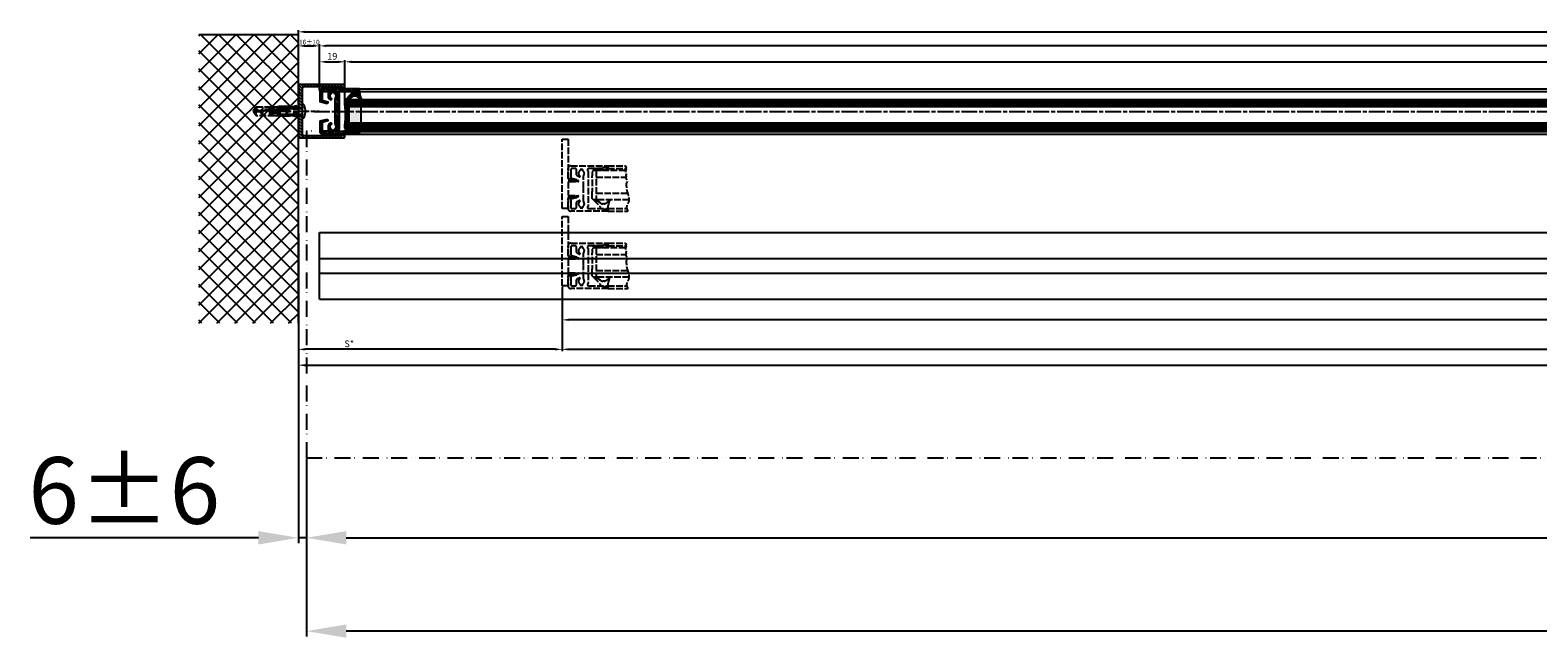
# Model space of a CAD drawing. Units: millimetres. Extents: x 315 to 8207, y -224 to 4637.
# Drawn here: x 317 to 1449, y -224 to 232 of the extents above; entities that cross this region are included whole.
import ezdxf

# ---------------------------------------------------------------- set-up
doc = ezdxf.new("R2010")
doc.units = ezdxf.units.MM
for name, pattern in [('ACAD_ISO12W100', [21, 12, -3, 0, -3, 0, -3]), ('CENTERLINE', [30, 12, -1.5, 3, -1.5, 12]), ('GEN3', [6.25, 5, -1.25])]:
    doc.linetypes.add(name, pattern=pattern)
for name, color, linetype in [('centerline-Mittellinie', 4, 'CENTERLINE'), ('dimension-Bemassung', 2, 'Continuous'), ('hatching-Schraffur', 5, 'Continuous'), ('helpline-Hilslinie', 1, 'Continuous'), ('hiddenline-hinterliegendelinie', 6, 'GEN3'), ('outline-Körperkante', 7, 'Continuous'), ('TID', 5, 'Continuous'), ('Umriss', 7, 'ACAD_ISO12W100')]:
    doc.layers.add(name, color=color, linetype=linetype)
doc.styles.add('Standard 0.8', font='txt.shx', dxfattribs={"width": 0.8})
doc.dimstyles.new('ISO-5.0', dxfattribs={"dimtxt": 5, "dimasz": 5, "dimexe": 1.25, "dimexo": 0.625, "dimgap": 1, "dimtad": 1, "dimdec": 3, "dimtxsty": 'Standard', "dimcen": 5, "dimclrd": 256, "dimclre": 256, "dimadec": 0, "dimazin": 0, "dimtfac": 1, "dimtdec": 3, "dimtmove": 0, "dimatfit": 3, "dimfxl": 1, "dimlwd": -1, "dimlwe": -1, "dimarcsym": 0})
doc.dimstyles.new('ISO-50', dxfattribs={"dimtxt": 50, "dimasz": 30, "dimexe": 4, "dimexo": 0.625, "dimgap": 4, "dimtad": 1, "dimdec": 3, "dimtxsty": 'Standard', "dimcen": 2.5, "dimclrd": 256, "dimclre": 256, "dimadec": 0, "dimazin": 0, "dimtfac": 1, "dimtdec": 3, "dimtmove": 0, "dimatfit": 3, "dimldrblk": 'OPEN', "dimfxl": 1, "dimlwd": -1, "dimlwe": -1, "dimarcsym": 0})
pattern_1 = [(0, (-338.4737, -624.03305), (0.396875, 0.79375), [0, -0.79375])]

# ---------------------------------------------------------------- blocks, each defined once
blk = doc.blocks.new('*D125')
at = {"layer": 'Defpoints', "color": 0}
for p in [(1466, 363.1), (364, 331.9), (1466, 333.4)]:
    blk.add_point(p, dxfattribs=at)
at = {"layer": 'dimension-Bemassung'}
for p, q in [((364, 332.5), (364, 364.3)), ((369, 363.1), (1461, 363.1)), ((1466, 334), (1466, 364.3))]:
    blk.add_line(p, q, dxfattribs=at)
for points in [[(369, 363.9), (369, 362.2), (364, 363.1)], [(1461, 363.9), (1461, 362.2), (1466, 363.1)]]:
    blk.add_solid(points, dxfattribs=at)
at = {"layer": 'dimension-Bemassung', "color": 0, "insert": (1392.1, 366.6), "char_height": 5, "attachment_point": 5}
blk.add_mtext('GB3', dxfattribs=at)
blk = doc.blocks.new('*D126')
at = {"layer": 'Defpoints', "color": 0}
for p in [(345, 375), (345, 341.8), (1485, 340.8)]:
    blk.add_point(p, dxfattribs=at)
at = {"layer": 'dimension-Bemassung'}
for p, q in [((345, 342.4), (345, 376.3)), ((1480, 375), (350, 375)), ((1485, 341.4), (1485, 376.3))]:
    blk.add_line(p, q, dxfattribs=at)
for points in [[(350, 375.9), (350, 374.2), (345, 375)], [(1480, 375.9), (1480, 374.2), (1485, 375)]]:
    blk.add_solid(points, dxfattribs=at)
at = {"layer": 'dimension-Bemassung', "color": 0, "insert": (1392.1, 378.5), "char_height": 5, "attachment_point": 5}
blk.add_mtext('FB3', dxfattribs=at)
blk = doc.blocks.new('*D127')
at = {"layer": 'Defpoints', "color": 0}
for p in [(527, 194.9), (2373, 194.9), (2373, 147.4)]:
    blk.add_point(p, dxfattribs=at)
at = {"layer": 'dimension-Bemassung'}
for p, q in [((527, 194.3), (527, 146.1)), ((2373, 194.3), (2373, 146.1)), ((532, 147.4), (2368, 147.4))]:
    blk.add_line(p, q, dxfattribs=at)
for points in [[(532, 148.2), (532, 146.5), (527, 147.4)], [(2368, 148.2), (2368, 146.5), (2373, 147.4)]]:
    blk.add_solid(points, dxfattribs=at)
at = {"layer": 'dimension-Bemassung', "color": 0, "insert": (1443.9, 150.9), "char_height": 5, "attachment_point": 5}
blk.add_mtext('W', dxfattribs=at)
blk = doc.blocks.new('*D128')
at = {"layer": 'Defpoints', "color": 0}
for p in [(3328, 385.6), (329, 375), (3328, 373.3)]:
    blk.add_point(p, dxfattribs=at)
at = {"layer": 'dimension-Bemassung'}
for p, q in [((329, 375.7), (329, 386.8)), ((334, 385.6), (3323, 385.6)), ((3328, 373.9), (3328, 386.8))]:
    blk.add_line(p, q, dxfattribs=at)
for points in [[(334, 386.4), (334, 384.7), (329, 385.6)], [(3323, 386.4), (3323, 384.7), (3328, 385.6)]]:
    blk.add_solid(points, dxfattribs=at)
at = {"layer": 'dimension-Bemassung', "color": 0, "insert": (1470.8, 389.1), "char_height": 5, "attachment_point": 5}
blk.add_mtext('LB=', dxfattribs=at)
blk = doc.blocks.new('*D133')
at = {"layer": 'Defpoints', "color": 0}
for p in [(3368, 252.9), (335, 65.9), (3368, 6)]:
    blk.add_point(p, dxfattribs=at)
at = {"layer": 'TID'}
for p, q in [((3368, 252.3), (3368, 2)), ((335, 65.3), (335, 2)), ((365, 6), (3338, 6))]:
    blk.add_line(p, q, dxfattribs=at)
for points in [[(365, 11), (365, 1), (335, 6)], [(3338, 11), (3338, 1), (3368, 6)]]:
    blk.add_solid(points, dxfattribs=at)
at = {"layer": 'TID', "color": 0, "insert": (1846.5, 35), "char_height": 50, "attachment_point": 5}
blk.add_mtext('LKmin=', dxfattribs=at)
blk = doc.blocks.new('_Open')
at = {"color": 0, "linetype": 'ByBlock', "lineweight": -2}
for p, q in [((-1, 0.167), (0, 0)), ((-1, -0.167), (0, 0)), ((0, 0), (-1, 0))]:
    blk.add_line(p, q, dxfattribs=at)
blk = doc.blocks.new('*D134')
at = {"layer": 'Defpoints', "color": 0}
for p in [(329, 167.6), (335, 65.9), (335, 6)]:
    blk.add_point(p, dxfattribs=at)
at = {"layer": 'TID'}
for p, q in [((329, 167), (329, 2)), ((299, 6), (127.7, 6)), ((335, 6), (329, 6)), ((365, 6), (395, 6))]:
    blk.add_line(p, q, dxfattribs=at)
for points in [[(299, 11), (299, 1), (329, 6)], [(365, 11), (365, 1), (335, 6)]]:
    blk.add_solid(points, dxfattribs=at)
at = {"layer": 'TID', "color": 0, "insert": (198.3, 35), "char_height": 50, "attachment_point": 5}
blk.add_mtext('6±6', dxfattribs=at)
blk = doc.blocks.new('*D135')
at = {"layer": 'Defpoints', "color": 0}
for p in [(329, 235.1), (527, 194.9), (329, 147.4)]:
    blk.add_point(p, dxfattribs=at)
at = {"layer": 'dimension-Bemassung'}
for p, q in [((329, 234.4), (329, 146.1)), ((527, 194.3), (527, 146.1)), ((522, 147.4), (334, 147.4))]:
    blk.add_line(p, q, dxfattribs=at)
for points in [[(334, 148.2), (334, 146.5), (329, 147.4)], [(522, 148.2), (522, 146.5), (527, 147.4)]]:
    blk.add_solid(points, dxfattribs=at)
at = {"layer": 'dimension-Bemassung', "color": 0, "insert": (367.2, 150.9), "char_height": 5, "attachment_point": 5}
blk.add_mtext('S*', dxfattribs=at)
blk = doc.blocks.new('*D136')
at = {"layer": 'Defpoints', "color": 0}
for p in [(364, 363.1), (345, 340.9), (364, 331.9)]:
    blk.add_point(p, dxfattribs=at)
at = {"layer": 'dimension-Bemassung'}
for p, q in [((345, 341.6), (345, 364.3)), ((350, 363.1), (359, 363.1)), ((364, 332.5), (364, 364.3))]:
    blk.add_line(p, q, dxfattribs=at)
for points in [[(350, 363.9), (350, 362.2), (345, 363.1)], [(359, 363.9), (359, 362.2), (364, 363.1)]]:
    blk.add_solid(points, dxfattribs=at)
at = {"layer": 'dimension-Bemassung', "color": 0, "insert": (354.5, 366.6), "char_height": 5, "attachment_point": 5}
blk.add_mtext('19', dxfattribs=at)
blk = doc.blocks.new('*D137')
at = {"layer": 'Defpoints', "color": 0}
for p in [(345, 375), (329, 346.8), (345, 341.2)]:
    blk.add_point(p, dxfattribs=at)
at = {"layer": 'dimension-Bemassung'}
for p, q in [((329, 347.4), (329, 376.3)), ((334, 375), (340, 375)), ((345, 341.8), (345, 376.3))]:
    blk.add_line(p, q, dxfattribs=at)
for points in [[(334, 375.9), (334, 374.2), (329, 375)], [(340, 375.9), (340, 374.2), (345, 375)]]:
    blk.add_solid(points, dxfattribs=at)
at = {"layer": 'dimension-Bemassung', "color": 0, "insert": (337.3, 377.4), "char_height": 3.5, "attachment_point": 5}
blk.add_mtext('16±10', dxfattribs=at)
blk = doc.blocks.new('Grundriss_Türflügeloffenstellung')
at = {"layer": 'hiddenline-hinterliegendelinie'}
for p, q in [((252.5, 118.3), (251.5, 117.3)), ((251.5, 117.3), (251.5, 114.3)), ((276.7, 118.3), (252.5, 118.3)), ((254.5, 118.3), (254.5, 96.3)), ((254.5, 113.3), (276.8, 113.3)), ((263.5, 121.8), (276.7, 121.8)), ((263.5, 119.8), (276.9, 119.8)), ((251.5, 97.3), (251.5, 100.3)), ((252.5, 96.3), (251.5, 97.3)), ((279.3, 96.3), (252.5, 96.3)), ((254.5, 101.3), (278.2, 101.3)), ((263.5, 89.8), (277.6, 89.8)), ((263.5, 87.8), (278.5, 87.8))]:
    blk.add_line(p, q, dxfattribs=at)
for points in [[(233.5, 99.7), (239, 99.7), (241.2, 99.4, -1), (241.2, 98.8), (240, 98.4), (239, 98.7), (233.5, 98.7), (233.5, 89.8), (229, 89.8), (229, 141.8), (233.5, 141.8), (233.5, 110.9), (239, 110.9), (240, 111.1), (241.2, 110.7, -1), (241.2, 110.1), (239, 109.9), (233.5, 109.9), (233.5, 99.7), (238.2, 99.7)], [(264.8, 96.2), (262.6, 94.3, -0.111317), (260.5, 93.3), (259.6, 93.3, -0.176327), (258, 93.8), (254, 96.3), (252.6, 96.3), (257.7, 91.1), (257.7, 90.3, 0.414214), (258.2, 89.8), (260.2, 89.8), (260.4, 88.8), (261.9, 88.8), (261.9, 89.8), (263.5, 89.8), (263.8, 92.7), (265, 96.2, 0.851351), (264.8, 96.2)]]:
    blk.add_lwpolyline(points, format="xyb", dxfattribs=at)
for points in [[(244.5, 91.3, 0.474777), (245.3, 94.6, -0.170147), (245, 95.3), (245, 104.4), (245.4, 104.8), (245, 105.2), (245, 114.3, -0.170147), (245.3, 114.9, 0.474777), (244.5, 118.2), (244.5, 119.2), (242.5, 119.2), (242.5, 118.2, 0.572794), (242.3, 114.4, -0.972405), (241.8, 113.6), (240.4, 114.4, -0.267949), (239.9, 115.2), (239.9, 118.8, 0.414214), (238.9, 119.8), (236.5, 119.8, 0.414214), (235.5, 118.8), (235.5, 113.5, 0.339454), (236.3, 112.6), (239.9, 111.6), (239.9, 111.2), (239.1, 110.8), (233.8, 112.2, -0.339454), (233.5, 112.5), (233.5, 119.8, -0.414214), (235.5, 121.8), (263.5, 121.8), (263.5, 119.8), (262, 119.8), (262, 120.8), (260, 120.8), (260, 119.8), (249, 119.8, 0.767327), (248.5, 117.9), (248.5, 91.6, 0.767327), (249, 89.8), (260, 89.8), (260, 88.8), (262, 88.8), (262, 89.8), (263.5, 89.8), (263.5, 87.8), (235.5, 87.8, -0.414214), (233.5, 89.8), (233.5, 97, -0.339454), (233.8, 97.3), (239.1, 98.8), (239.9, 98.3), (239.9, 97.9), (236.3, 97, 0.339454), (235.5, 96), (235.5, 90.8, 0.414214), (236.5, 89.8), (238.9, 89.8, 0.414214), (239.9, 90.8), (239.9, 94.3, -0.267949), (240.4, 95.2), (241.8, 95.9, -0.972405), (242.3, 95.1, 0.572794), (242.5, 91.3), (242.5, 90.4), (244.5, 90.4)], [(259.2, 118.3), (258.9, 118.3), (258.7, 118.5), (258.3, 118.5), (258.2, 118.3), (257.9, 118.3), (257.7, 118.5), (257.3, 118.5), (257.2, 118.3), (256.9, 118.3), (256.7, 118.5), (253.5, 118.5, -0.414214), (252.2, 119.8), (260.2, 119.8), (260.2, 120.8), (261.9, 120.8), (261.9, 119.8), (263.5, 119.8), (263.8, 118.3), (263.5, 118.3), (263.2, 118.5), (259.3, 118.5)]]:
    blk.add_lwpolyline(points, format="xyb", close=True, dxfattribs=at)
blk.add_arc((187, 107.3), 64.9, 353.8067, 6.1933, dxfattribs=at)
blk.add_open_spline([(276.7, 121.8), (276.8, 121.6), (277.3, 120.6), (276.5, 120.1), (277.3, 119.3), (276.7, 118.5), (276.5, 117.5), (276.5, 116.4), (277.5, 115.5), (276.5, 114.8), (277.3, 114.3), (276.5, 113.2), (277.4, 111.7), (278.2, 109.9), (276.6, 108.2), (277.7, 105.9), (277.3, 103.7), (278.2, 101.7), (278.8, 99.1), (280, 95.3), (276.6, 91.5), (277.9, 88.9), (278.5, 87.8)], degree=3, knots=[0.399834, 0.399834, 0.399834, 0.399834, 0.984469, 1.932195, 2.567232, 3.572197, 4.547988, 5.618335, 6.751533, 7.491928, 8.077868, 8.846805, 10.719718, 12.767589, 14.154078, 16.719542, 19.313555, 20.993887, 22.969327, 27.423766, 32.121755, 35.589452, 35.589452, 35.589452, 35.589452], dxfattribs=at)
blk = doc.blocks.new('*D140')
at = {"layer": 'Defpoints', "color": 0}
for p in [(3368, 252.9), (329, 141), (3368, 135.5)]:
    blk.add_point(p, dxfattribs=at)
at = {"layer": 'dimension-Bemassung'}
for p, q in [((3368, 252.3), (3368, 134.2)), ((329, 140.4), (329, 134.2)), ((334, 135.5), (3363, 135.5))]:
    blk.add_line(p, q, dxfattribs=at)
for points in [[(334, 136.3), (334, 134.6), (329, 135.5)], [(3363, 136.3), (3363, 134.6), (3368, 135.5)]]:
    blk.add_solid(points, dxfattribs=at)
at = {"layer": 'dimension-Bemassung', "color": 0, "insert": (1445.2, 139), "char_height": 5, "attachment_point": 5}
blk.add_mtext('LB1', dxfattribs=at)
blk = doc.blocks.new('Grundriss_Verglasungsgummi_dünn_mit_Abreisskante')
at = {"layer": 'hatching-Schraffur'}
h = blk.add_hatch(dxfattribs=at)
h.set_pattern_fill('GRATE', color=256, scale=0.6, angle=70, style=0)
h.set_pattern_definition([(290, (-30, 3.88427), (-0.4475286, -0.162887), []), (200, (-30, 3.8843), (-0.65155, 1.79011), [])])
edge = h.paths.add_edge_path()
edge.add_line((-4.3, -9.7), (-4.6, -9.7))
edge.add_line((-4.6, -9.7), (-4.8, -9.8))
edge.add_line((-4.8, -9.8), (-5.2, -9.8))
edge.add_line((-5.2, -9.8), (-5.3, -9.7))
edge.add_line((-5.3, -9.7), (-5.6, -9.7))
edge.add_line((-5.6, -9.7), (-5.8, -9.8))
edge.add_line((-5.8, -9.8), (-6.2, -9.8))
edge.add_line((-6.2, -9.8), (-6.3, -9.7))
edge.add_line((-6.3, -9.7), (-6.6, -9.7))
edge.add_line((-6.6, -9.7), (-6.8, -9.8))
edge.add_line((-6.8, -9.8), (-10, -9.8))
edge.add_arc((-10, -11.1), 1.3, 90, 180)
edge.add_line((-11.3, -11.1), (-3.3, -11.1))
edge.add_line((-3.3, -11.1), (-3.3, -12.1))
edge.add_line((-3.3, -12.1), (-1.6, -12.1))
edge.add_line((-1.6, -12.1), (-1.6, -11.1))
edge.add_line((-1.6, -11.1), (0, -11.1))
edge.add_line((0, -11.1), (0.2, -9.7))
edge.add_line((0.2, -9.7), (0, -9.7))
edge.add_line((0, -9.7), (-0.3, -9.8))
edge.add_line((-0.3, -9.8), (-4.2, -9.8))
edge.add_line((-4.2, -9.8), (-4.3, -9.7))
at = {"layer": 'outline-Körperkante'}
blk.add_lwpolyline([(-4.3, -9.7), (-4.6, -9.7), (-4.8, -9.8), (-5.2, -9.8), (-5.3, -9.7), (-5.6, -9.7), (-5.8, -9.8), (-6.2, -9.8), (-6.3, -9.7), (-6.6, -9.7), (-6.8, -9.8), (-10, -9.8, 0.414214), (-11.3, -11.1), (-3.3, -11.1), (-3.3, -12.1), (-1.6, -12.1), (-1.6, -11.1), (0, -11.1), (0.2, -9.7), (0, -9.7), (-0.3, -9.8), (-4.2, -9.8)], format="xyb", close=True, dxfattribs=at)
blk = doc.blocks.new('Grundriss_Glasverbundsteg_12mm')
at = {"layer": 'hatching-Schraffur'}
blk.add_hatch(color=256, dxfattribs=at).paths.add_polyline_path([(3, 6), (1, 6), (0, 7, -0.054099), (0, -7), (1, -6), (3, -6)])
h = blk.add_hatch(dxfattribs=at)
h.set_pattern_fill('DOTS', color=256, scale=0.5, style=0)
h.set_pattern_definition(pattern_1)
h.paths.add_polyline_path([(12, 6), (3, 6), (3, -6), (12, -6)])
at = {"layer": 'outline-Körperkante'}
for p, q in [((3, 6), (3, -6)), ((12, 6), (12, -6))]:
    blk.add_line(p, q, dxfattribs=at)
blk.add_arc((-64.5, 0), 64.9, 353.8067, 6.1933, dxfattribs=at)
blk = doc.blocks.new('Grundriss_Verglasungsgummi_21-23mm')
at = {"layer": 'hatching-Schraffur'}
h = blk.add_hatch(dxfattribs=at)
h.set_pattern_fill('GRATE', color=256, scale=0.6, angle=70, style=0)
h.set_pattern_definition([(70, (-30, 17), (-0.4475286, 0.162887), []), (160, (-30, 17), (-0.65155, -1.79011), [])])
edge = h.paths.add_edge_path()
edge.add_line((1.2, 8.5), (-1, 6.5))
edge.add_arc((-4.2, 10.5), 5.16, 283.1087, 308.5161, ccw=False)
edge.add_line((-3, 5.5), (-3.9, 5.5))
edge.add_arc((-3.9, 8), 2.5, 230, 270, ccw=False)
edge.add_line((-5.5, 6.1), (-9.5, 8.5))
edge.add_line((-9.5, 8.5), (-10.9, 8.5))
edge.add_line((-10.9, 8.5), (-5.8, 3.3))
edge.add_line((-5.8, 3.3), (-5.8, 2.5))
edge.add_arc((-5.3, 2.5), 0.5, 180, 270)
edge.add_line((-5.3, 2), (-3.4, 2))
edge.add_line((-3.4, 2), (-3.1, 1))
edge.add_line((-3.1, 1), (-1.6, 1))
edge.add_line((-1.6, 1), (-1.6, 2))
edge.add_line((-1.6, 2), (0, 2))
edge.add_line((0, 2), (0.2, 4.9))
edge.add_line((0.2, 4.9), (1.4, 8.4))
edge.add_arc((1.3, 8.4), 0.1, 360, 521.6377)
at = {"layer": 'outline-Körperkante'}
blk.add_lwpolyline([(1.2, 8.5), (-1, 6.5, -0.111317), (-3, 5.5), (-3.9, 5.5, -0.176327), (-5.5, 6.1), (-9.5, 8.5), (-10.9, 8.5), (-5.8, 3.3), (-5.8, 2.5, 0.414214), (-5.3, 2), (-3.4, 2), (-3.1, 1), (-1.6, 1), (-1.6, 2), (0, 2), (0.2, 4.9), (1.4, 8.4, 0.851351), (1.2, 8.5)], format="xyb", dxfattribs=at)
blk = doc.blocks.new('Grundriss_E-profil')
at = {"layer": 'hatching-Schraffur'}
h = blk.add_hatch(dxfattribs=at)
h.set_pattern_fill('LINE', color=256, scale=0.3, angle=-45, style=0)
h.set_pattern_definition([(225, (462.2984, 260.1302), (-0.6735192, 0.6735192), [])])
edge = h.paths.add_edge_path()
edge.add_line((49.4, -18.5), (49.5, -17))
edge.add_line((49.5, -17), (47, -17))
edge.add_line((47, -17), (47, -15))
edge.add_line((47, -15), (48.5, -15))
edge.add_line((48.5, -15), (48.5, -16))
edge.add_line((48.5, -16), (50.5, -16))
edge.add_line((50.5, -16), (50.5, -15))
edge.add_line((50.5, -15), (61.5, -15))
edge.add_arc((61.5, -14), 1, 630, 780)
edge.add_line((62, -13.1), (62, -11.9))
edge.add_line((62, -11.9), (62.4, -11.5))
edge.add_line((62.4, -11.5), (62, -11.1))
edge.add_line((62, -11.1), (62, 11.1))
edge.add_line((62, 11.1), (62.4, 11.5))
edge.add_line((62.4, 11.5), (62, 11.9))
edge.add_line((62, 11.9), (62, 13.1))
edge.add_arc((61.5, 14), 1, 300, 450)
edge.add_line((61.5, 15), (50.5, 15))
edge.add_line((50.5, 15), (50.5, 16))
edge.add_line((50.5, 16), (48.5, 16))
edge.add_line((48.5, 16), (48.5, 15))
edge.add_line((48.5, 15), (47, 15))
edge.add_line((47, 15), (47, 17))
edge.add_line((47, 17), (75, 17))
edge.add_arc((75, 15), 2, 360, 450, ccw=False)
edge.add_line((77, 15), (77, -35))
edge.add_arc((75, -35), 2, 270, 360, ccw=False)
edge.add_line((75, -37), (51.5, -37))
edge.add_line((51.5, -37), (52.2, -33))
edge.add_line((52.2, -33), (53.5, -33))
edge.add_line((53.5, -33), (53.5, -34))
edge.add_line((53.5, -34), (57.5, -34))
edge.add_line((57.5, -34), (57.5, -33))
edge.add_line((57.5, -33), (60, -33))
edge.add_line((60, -33), (60, -34))
edge.add_arc((61, -34), 1, 540, 630)
edge.add_line((61, -35), (73.5, -35))
edge.add_arc((73.5, -34), 1, 630, 720)
edge.add_line((74.5, -34), (74.5, -26.9))
edge.add_line((74.5, -26.9), (74.9, -26.5))
edge.add_line((74.9, -26.5), (74.5, -26.1))
edge.add_line((74.5, -26.1), (74.5, -18))
edge.add_arc((73.5, -18), 1, 360, 450)
edge.add_line((73.5, -17), (61, -17))
edge.add_arc((61, -18), 1, 450, 540)
edge.add_line((60, -18), (60, -19))
edge.add_line((60, -19), (57.5, -19))
edge.add_line((57.5, -19), (57.5, -18))
edge.add_line((57.5, -18), (53.5, -18))
edge.add_line((53.5, -18), (53.5, -19))
edge.add_line((53.5, -19), (52.5, -19))
edge.add_line((52.5, -19), (52.5, -18))
edge.add_line((52.5, -18), (49.4, -18.5))
edge = h.paths.add_edge_path(flags=16)
edge.add_line((74.5, 0.4), (74.5, 14))
edge.add_arc((73.5, 14), 1, 360, 450)
edge.add_line((73.5, 15), (66, 15))
edge.add_arc((66, 14), 1, 450, 540)
edge.add_line((65, 14), (65, -14))
edge.add_arc((66, -14), 1, 540, 630)
edge.add_line((66, -15), (73.5, -15))
edge.add_arc((73.5, -14), 1, 630, 720)
edge.add_line((74.5, -14), (74.5, -0.4))
edge.add_line((74.5, -0.4), (74.9, 0))
edge.add_line((74.9, 0), (74.5, 0.4))
at = {"layer": 'outline-Körperkante'}
for q in [(55.2, -15), (55.7, -15)]:
    blk.add_line((55.4, -15.2), q, dxfattribs=at)
for points in [[(57.5, -34), (57.5, -33), (60, -33), (60, -34, 0.414214), (61, -35), (73.5, -35, 0.414214), (74.5, -34), (74.5, -26.9), (74.9, -26.5), (74.5, -26.1), (74.5, -18, 0.414214), (73.5, -17), (61, -17, 0.414214), (60, -18), (60, -19), (57.5, -19), (57.5, -18), (53.5, -18), (53.5, -19), (52.5, -19), (52.5, -18), (49.4, -18.5), (49.5, -17), (47, -17), (47, -15), (48.5, -15), (48.5, -16), (50.5, -16), (50.5, -15), (61.5, -15, 0.767327), (62, -13.1), (62, -11.9), (62.4, -11.5), (62, -11.1), (62, 11.1), (62.4, 11.5), (62, 11.9), (62, 13.1, 0.767327), (61.5, 15), (50.5, 15), (50.5, 16), (48.5, 16), (48.5, 15), (47, 15), (47, 17), (75, 17, -0.414214), (77, 15), (77, -35, -0.414214), (75, -37), (51.5, -37), (52.2, -33), (53.5, -33), (53.5, -34)], [(74.5, 0.4), (74.5, 14, 0.414214), (73.5, 15), (66, 15, 0.414214), (65, 14), (65, -14, 0.414214), (66, -15), (73.5, -15, 0.414214), (74.5, -14), (74.5, -0.4), (74.9, 0)]]:
    blk.add_lwpolyline(points, format="xyb", close=True, dxfattribs=at)
blk = doc.blocks.new('Glasverbundsteg 12mm')
at = {"layer": 'hatching-Schraffur'}
blk.add_hatch(color=256, dxfattribs=at).paths.add_polyline_path([(3, 6), (1, 6), (0, 7, -0.054099), (0, -7), (1, -6), (3, -6)])
h = blk.add_hatch(dxfattribs=at)
h.set_pattern_fill('DOTS', color=256, scale=0.5, style=0)
h.set_pattern_definition(pattern_1)
h.paths.add_polyline_path([(12, 6), (3, 6), (3, -6), (12, -6)])
at = {"layer": 'outline-Körperkante'}
for p, q in [((3, 6), (3, -6)), ((12, 6), (12, -6))]:
    blk.add_line(p, q, dxfattribs=at)
blk.add_arc((-64.5, 0), 64.9, 353.8067, 6.1933, dxfattribs=at)
blk = doc.blocks.new('Grundriss_H-profil')
at = {"layer": 'hatching-Schraffur'}
h = blk.add_hatch(dxfattribs=at)
h.set_pattern_fill('LINE', color=256, scale=0.4, angle=45, style=0)
h.set_pattern_definition([(315, (-385.3313, -260.1302), (-0.8980256, -0.8980256), [])])
edge = h.paths.add_edge_path()
edge.add_line((15.5, -15), (26.5, -15))
edge.add_line((26.5, -15), (26.5, -16))
edge.add_line((26.5, -16), (28.5, -16))
edge.add_line((28.5, -16), (28.5, -15))
edge.add_line((28.5, -15), (30, -15))
edge.add_line((30, -15), (30, -17))
edge.add_line((30, -17), (2, -17))
edge.add_ellipse((2, -15), major_axis=(1.41, 1.41), ratio=1, start_angle=135, end_angle=225, ccw=False)
edge.add_line((0, -15), (0, -7.7))
edge.add_ellipse((0.3, -7.7), major_axis=(-0.212, 0.212), ratio=1, start_angle=-30, end_angle=45, ccw=False)
edge.add_line((0.2, -7.4), (5.6, -6))
edge.add_line((5.6, -6), (6.4, -6.5))
edge.add_line((6.4, -6.5), (6.4, -6.8))
edge.add_line((6.4, -6.8), (2.7, -7.8))
edge.add_ellipse((3, -8.8), major_axis=(-0.707, 0.707), ratio=1, start_angle=-30, end_angle=45)
edge.add_line((2, -8.8), (2, -14))
edge.add_ellipse((3, -14), major_axis=(0.707, 0.707), ratio=1, start_angle=135, end_angle=225)
edge.add_line((3, -15), (5.4, -15))
edge.add_ellipse((5.4, -14), major_axis=(0.707, 0.707), ratio=1, start_angle=225, end_angle=315)
edge.add_line((6.4, -14), (6.4, -10.5))
edge.add_ellipse((7.4, -10.5), major_axis=(-0.707, 0.707), ratio=1, start_angle=-15, end_angle=45, ccw=False)
edge.add_line((6.9, -9.6), (8.2, -8.8))
edge.add_ellipse((8.5, -9.3), major_axis=(0.354, 0.354), ratio=1, start_angle=258.749, end_angle=435.5428, ccw=False)
edge.add_ellipse((10, -11.5), major_axis=(1.56, 1.56), ratio=1, start_angle=78.749, end_angle=197.9643)
edge.add_line((9, -13.5), (9, -14.4))
edge.add_line((9, -14.4), (11, -14.4))
edge.add_line((11, -14.4), (11, -13.5))
edge.add_ellipse((10, -11.5), major_axis=(-1.56, 1.56), ratio=1, start_angle=162.0357, end_angle=263.6248)
edge.add_ellipse((12.5, -9.5), major_axis=(-0.707, 0.707), ratio=1, start_angle=45, end_angle=83.6248, ccw=False)
edge.add_line((11.5, -9.5), (11.5, -0.4))
edge.add_line((11.5, -0.4), (11.9, 0))
edge.add_line((11.9, 0), (11.5, 0.4))
edge.add_line((11.5, 0.4), (11.5, 9.5))
edge.add_ellipse((12.5, 9.5), major_axis=(-0.707, 0.707), ratio=1, start_angle=6.3752, end_angle=45, ccw=False)
edge.add_ellipse((10, 11.5), major_axis=(1.56, 1.56), ratio=1, start_angle=276.3752, end_angle=377.9643)
edge.add_line((11, 13.5), (11, 14.4))
edge.add_line((11, 14.4), (9, 14.4))
edge.add_line((9, 14.4), (9, 13.5))
edge.add_ellipse((10, 11.5), major_axis=(1.56, 1.56), ratio=1, start_angle=72.0357, end_angle=191.251)
edge.add_ellipse((8.5, 9.3), major_axis=(0.354, 0.354), ratio=1, start_angle=194.4572, end_angle=371.251, ccw=False)
edge.add_line((8.2, 8.8), (6.9, 9.6))
edge.add_ellipse((7.4, 10.5), major_axis=(-0.707, 0.707), ratio=1, start_angle=45, end_angle=105, ccw=False)
edge.add_line((6.4, 10.5), (6.4, 14))
edge.add_ellipse((5.4, 14), major_axis=(0.707, 0.707), ratio=1, start_angle=315, end_angle=405)
edge.add_line((5.4, 15), (3, 15))
edge.add_ellipse((3, 14), major_axis=(-0.707, 0.707), ratio=1, start_angle=-45, end_angle=45)
edge.add_line((2, 14), (2, 8.8))
edge.add_ellipse((3, 8.8), major_axis=(-0.707, 0.707), ratio=1, start_angle=45, end_angle=120)
edge.add_line((2.7, 7.8), (6.4, 6.8))
edge.add_line((6.4, 6.8), (6.4, 6.5))
edge.add_line((6.4, 6.5), (5.6, 6))
edge.add_line((5.6, 6), (0.2, 7.4))
edge.add_ellipse((0.3, 7.7), major_axis=(-0.212, 0.212), ratio=1, start_angle=45, end_angle=120, ccw=False)
edge.add_line((0, 7.7), (0, 15))
edge.add_ellipse((2, 15), major_axis=(1.41, 1.41), ratio=1, start_angle=45, end_angle=135, ccw=False)
edge.add_line((2, 17), (30, 17))
edge.add_line((30, 17), (30, 15))
edge.add_line((30, 15), (28.5, 15))
edge.add_line((28.5, 15), (28.5, 16))
edge.add_line((28.5, 16), (26.5, 16))
edge.add_line((26.5, 16), (26.5, 15))
edge.add_line((26.5, 15), (15.5, 15))
edge.add_ellipse((15.5, 14), major_axis=(0.707, 0.707), ratio=1, start_angle=45, end_angle=195)
edge.add_line((15, 13.1), (15, -13.1))
edge.add_ellipse((15.5, -14), major_axis=(0.707, 0.707), ratio=1, start_angle=75, end_angle=225)
at = {"layer": 'outline-Körperkante'}
blk.add_line((30, -17), (2, -17), dxfattribs=at)
blk.add_lwpolyline([(11, 13.5, -0.474777), (11.7, 10.1, 0.170147), (11.5, 9.5), (11.5, 0.4), (11.9, 0), (11.5, -0.4), (11.5, -9.5, 0.170147), (11.7, -10.1, -0.474777), (11, -13.5), (11, -14.4), (9, -14.4), (9, -13.5, -0.572794), (8.8, -9.7, 0.972405), (8.2, -8.8), (6.9, -9.6, 0.267949), (6.4, -10.5), (6.4, -14, -0.414214), (5.4, -15), (3, -15, -0.414214), (2, -14), (2, -8.8, -0.339454), (2.7, -7.8), (6.4, -6.8), (6.4, -6.5), (5.6, -6), (0.2, -7.4, 0.339454), (0, -7.7), (0, -15, 0.414214), (2, -17), (30, -17), (30, -15), (28.5, -15), (28.5, -16), (26.5, -16), (26.5, -15), (15.5, -15, -0.767327), (15, -13.1), (15, 13.1, -0.767327), (15.5, 15), (26.5, 15), (26.5, 16), (28.5, 16), (28.5, 15), (30, 15), (30, 17), (2, 17, 0.414214), (0, 15), (0, 7.7, 0.339454), (0.2, 7.4), (5.6, 6), (6.4, 6.5), (6.4, 6.8), (2.7, 7.8, -0.339454), (2, 8.8), (2, 14, -0.414214), (3, 15), (5.4, 15, -0.414214), (6.4, 14), (6.4, 10.5, 0.267949), (6.9, 9.6), (8.2, 8.8, 0.972405), (8.8, 9.7, -0.572794), (9, 13.5), (9, 14.4), (11, 14.4)], format="xyb", close=True, dxfattribs=at)
blk = doc.blocks.new('Grundriss_Abdeckgummi')
at = {"layer": 'hatching-Schraffur'}
h = blk.add_hatch(dxfattribs=at)
h.set_pattern_fill('GRATE', color=256, angle=70, style=0)
edge = h.paths.add_edge_path()
edge.add_arc((192, 131.1), 0.208, 180.3505, 216.3346)
edge.add_arc((181.8, 124.5), 12, -33.2137, 33.2137, ccw=False)
edge.add_arc((192, 117.8), 0.208, 143.6654, 179.6495)
edge.add_line((191.8, 117.8), (191.8, 116.8))
edge.add_arc((192, 116.8), 0.2, 180, 270)
edge.add_line((192, 116.6), (195.4, 116.6))
edge.add_arc((195.4, 116.8), 0.2, 270, 360)
edge.add_line((195.6, 116.8), (195.6, 119.1))
edge.add_arc((172.4, 124.5), 23.8, 347.0763, 357.2005)
edge.add_line((196.2, 123.3), (197.3, 124))
edge.add_line((197.3, 124), (199.6, 124))
edge.add_line((199.6, 124), (199.8, 124.3))
edge.add_line((199.8, 124.3), (200, 124))
edge.add_line((200, 124), (203.3, 124))
edge.add_arc((203.3, 124.5), 0.5, 270, 450)
edge.add_line((203.3, 125), (200, 125))
edge.add_line((200, 125), (199.8, 124.6))
edge.add_line((199.8, 124.6), (199.6, 125))
edge.add_line((199.6, 125), (197.3, 125))
edge.add_line((197.3, 125), (196.2, 125.6))
edge.add_arc((172.4, 124.5), 23.8, 2.7995, 12.9237)
edge.add_line((195.6, 129.8), (195.6, 132.2))
edge.add_arc((195.4, 132.2), 0.2, 0, 90)
edge.add_line((195.4, 132.4), (192, 132.4))
edge.add_arc((192, 132.2), 0.2, 90, 180)
edge.add_line((191.8, 132.2), (191.8, 131.1))
edge = h.paths.add_edge_path(flags=16)
edge.add_line((192, 116.6), (195.4, 116.6))
at = {"layer": 'centerline-Mittellinie'}
blk.add_line((204.7, 124.5), (189.6, 124.5), dxfattribs=at)
at = {"layer": 'outline-Körperkante'}
for p, q in [((191.8, 131.1), (191.8, 132.2)), ((192, 132.4), (195.4, 132.4)), ((195.6, 129.8), (195.6, 132.2)), ((197.3, 125), (196.2, 125.6)), ((199.6, 125), (197.3, 125)), ((199.8, 124.6), (199.6, 125)), ((199.8, 124.6), (200, 125)), ((203.3, 125), (200, 125)), ((191.8, 116.8), (191.8, 117.8)), ((192, 116.6), (195.4, 116.6)), ((192, 116.6), (195.4, 116.6)), ((195.6, 119.1), (195.6, 116.8)), ((197.3, 124), (196.2, 123.3)), ((199.6, 124), (197.3, 124)), ((199.8, 124.3), (199.6, 124)), ((199.8, 124.3), (200, 124)), ((203.3, 124), (200, 124))]:
    blk.add_line(p, q, dxfattribs=at)
for centre, radius, start, end in [((192, 132.2), 0.2, 90, 180), ((192, 131.1), 0.208, 180.3505, 216.3346), ((181.8, 124.5), 12, 326.7863, 33.2137), ((195.4, 132.2), 0.2, 0, 90), ((172.4, 124.5), 23.8, 2.7995, 12.9237), ((203.3, 124.5), 0.5, 270, 90), ((192, 117.8), 0.208, 143.6654, 179.6495), ((192, 116.8), 0.2, 180, 270), ((195.4, 116.8), 0.2, 270, 0), ((172.4, 124.5), 23.8, 347.0763, 357.2005)]:
    blk.add_arc(centre, radius, start, end, dxfattribs=at)
blk = doc.blocks.new('Grundriss_Festflügel_Teleskop')
at = {"layer": 'centerline-Mittellinie'}
blk.add_line((222.8, 255.2), (1379, 255.2), dxfattribs=at)
at = {"layer": 'hatching-Schraffur'}
for p, q in [((246.1, 262.7), (1348.1, 262.7)), ((246.1, 261.2), (1348.1, 261.2)), ((246.1, 259.7), (1348.1, 259.7)), ((246.1, 245.7), (1348.1, 245.7)), ((246.1, 244.2), (1348.1, 244.2)), ((246.1, 242.7), (1348.1, 242.7))]:
    blk.add_line(p, q, dxfattribs=at)
at = {"layer": 'outline-Körperkante'}
for p, q in [((257.1, 272.2), (1337.1, 272.2)), ((246.1, 262.7), (247.2, 263.8)), ((246.1, 259.7), (246.1, 262.7)), ((1347.1, 263.8), (247.2, 263.8)), ((257.1, 270.2), (1337.1, 270.2)), ((1347.1, 263.8), (1348.1, 262.7)), ((1348.1, 262.7), (1348.1, 259.7)), ((247.1, 258.7), (246.1, 259.7)), ((1347.1, 258.7), (247.1, 258.7)), ((1348.1, 259.7), (1347.1, 258.7)), ((246.1, 245.7), (247.1, 246.7)), ((246.1, 242.7), (246.1, 245.7)), ((247.1, 241.7), (246.1, 242.7)), ((247.1, 246.7), (1347.1, 246.7)), ((1347.1, 241.5), (247.1, 241.7)), ((257.1, 240.2), (1337.1, 240.2)), ((257.1, 238.2), (1337.1, 238.2)), ((1347.1, 246.7), (1348.1, 245.7)), ((1348.1, 242.7), (1347.1, 241.7)), ((1348.1, 245.7), (1348.1, 242.7))]:
    blk.add_line(p, q, dxfattribs=at)
for name, p in [('Grundriss_H-profil', (227.1, 255.2)), ('Grundriss_E-profil', (1290.1, 255.2)), ('Grundriss_Glasverbundsteg_12mm', (246.1, 252.7)), ('Grundriss_Verglasungsgummi_dünn_mit_Abreisskante', (257.1, 251.4))]:
    blk.add_blockref(name, p)
at = {"xscale": -1, "rotation": 180.0000000000004}
blk.add_blockref('Grundriss_Verglasungsgummi_21-23mm', (257.1, 272.2), dxfattribs=at)
at = {"rotation": 179.9999999999996}
blk.add_blockref('Grundriss_Verglasungsgummi_21-23mm', (1337.1, 272.2), dxfattribs=at)
at = {"xscale": -1}
for name, p in [('Grundriss_Glasverbundsteg_12mm', (1348.1, 252.7)), ('Grundriss_Verglasungsgummi_dünn_mit_Abreisskante', (1337.1, 251.4))]:
    blk.add_blockref(name, p, dxfattribs=at)
at = {"layer": 'hatching-Schraffur', "rotation": 180}
blk.add_blockref('Glasverbundsteg 12mm', (1348.1, 252.7), dxfattribs=at)
at = {"layer": 'outline-Körperkante', "xscale": -1}
blk.add_blockref('Grundriss_Abdeckgummi', (1539.4, 104.8), dxfattribs=at)
blk = doc.blocks.new('Grundriss_Wandanschlussprofil')
at = {"layer": 'hatching-Schraffur'}
h = blk.add_hatch(dxfattribs=at)
h.set_pattern_fill('ANSI31', color=256, scale=0.5, angle=90, style=0)
edge = h.paths.add_edge_path()
edge.add_line((0, -2.75), (0, -20))
edge.add_line((0, -20), (34, -20))
edge.add_arc((34, -19), 1, 270, 360)
edge.add_line((35, -19), (35, -17.5))
edge.add_line((35, -17.5), (32.75, -17.5))
edge.add_arc((32.75, -18.25), 0.75, 90, 180)
edge.add_line((32, -18.25), (32, -18.5))
edge.add_line((32, -18.5), (4, -18.5))
edge.add_arc((4, -17.5), 1, 180, 270, ccw=False)
edge.add_line((3, -17.5), (3, -2.75))
edge.add_line((3, -2.75), (0, -2.75))
edge = h.paths.add_edge_path()
edge.add_line((0, 20), (0, 2.75))
edge.add_line((0, 2.75), (3, 2.75))
edge.add_line((3, 2.75), (3, 17.5))
edge.add_arc((4, 17.5), 1, 90, 180, ccw=False)
edge.add_line((4, 18.5), (32, 18.5))
edge.add_line((32, 18.5), (32, 18.25))
edge.add_arc((32.75, 18.25), 0.75, 180, 270)
edge.add_line((32.75, 17.5), (35, 17.5))
edge.add_line((35, 17.5), (35, 19))
edge.add_arc((34, 19), 1, 0, 90)
edge.add_line((34, 20), (0, 20))
at = {"layer": 'outline-Körperkante'}
for p, q in [((34, 20), (0, 20)), ((0, 20), (0, 2.75)), ((3, 2.75), (3, 17.5)), ((4, 18.5), (32, 18.5)), ((32, 18.5), (32, 18.25)), ((32.75, 17.5), (35, 17.5)), ((35, 17.5), (35, 19)), ((0, 2.75), (3, 2.75)), ((3, 0), (3, 0)), ((0, -2.75), (3, -2.75)), ((0, -2.75), (0, -20)), ((3, -17.5), (3, -2.75)), ((0, -20), (34, -20)), ((32, -18.5), (4, -18.5)), ((32, -18.25), (32, -18.5)), ((35, -17.5), (32.75, -17.5)), ((35, -19), (35, -17.5))]:
    blk.add_line(p, q, dxfattribs=at)
for centre, radius, start, end in [((4, 17.5), 1, 90, 180), ((32.75, 18.25), 0.75, 180, 270), ((34, 19), 1, 0, 90), ((4, -17.5), 1, 180, 270), ((32.75, -18.25), 0.75, 90, 180), ((34, -19), 1, 270, 0)]:
    blk.add_arc(centre, radius, start, end, dxfattribs=at)
blk = doc.blocks.new('Kunststoffdübel_M5')
at = {"layer": 'hiddenline-hinterliegendelinie'}
for p, q in [((2.5, 19.3), (-2.5, 19.3)), ((-1.9, 13.7), (-2.4, 13.3)), ((-2.4, 13.7), (-2.4, 13.3)), ((-2.4, 13.7), (2.4, 13.7)), ((1.9, 13.7), (2.4, 13.3)), ((2.4, 13.7), (2.4, 13.3)), ((-3, 0), (-3.4, 5.7)), ((3.4, 5.7), (3, 0))]:
    blk.add_line(p, q, dxfattribs=at)
for points in [[(-3.4, 6), (-2.4, 8.4), (-2.4, 15.1), (-2.9, 15.1), (-2.5, 12.1), (-2.5, 9.1), (-3.6, 6.6), (-3.8, 6.6), (-3.8, 14.4), (-3.8, 14.4), (-3.4, 15.6), (-3.4, 17.8), (-3.4, 31.6), (-0.5, 33.6), (-0.3, 33.6), (-0.3, 28, 1), (0.3, 28), (0.3, 33.6), (0.5, 33.6), (3.4, 31.6), (3.4, 17.8), (3.4, 15.6), (3.8, 14.4), (3.8, 14.4), (3.8, 6.6), (3.6, 6.6), (2.5, 9.1), (2.5, 12.1), (2.9, 15.1), (2.4, 15.1), (2.4, 8.4), (3.4, 6)], [(1.7, 0), (-1.7, 0), (-1.7, 3.9, 1), (-2, 3.9), (-2, 0), (-4.4, 0), (-3.4, 5.7)], [(3.4, 5.7), (4.4, 0), (2, 0), (2, 3.9, 1), (1.7, 3.9), (1.7, 0)]]:
    blk.add_lwpolyline(points, format="xyb", dxfattribs=at)
for points in [[(-3.4, 31.6), (-0.3, 31.6)], [(-3.4, 27.4), (3.4, 27.4)], [(-3.4, 26.7), (-0.1, 26.7)], [(3.4, 31.6), (0.3, 31.6)], [(0.8, 26.7), (3.4, 26.7)], [(-3.8, 14.4), (-3.6, 14.4)], [(-3.2, 15.4), (-2.6, 12.1), (-2.6, 9.1), (-3.6, 6.7)], [(-3.6, 6.6), (-3.6, 14.4), (-3.2, 15.4)], [(-3.4, 21.3), (-0.4, 21.3)], [(-3.4, 20.6), (-0.8, 20.6)], [(-3.4, 15.6), (-3.4, 17.8)], [(-3.2, 15.4), (-3.4, 15.6)], [(-2.9, 15.1), (-3.2, 15.4)], [(-3.1, 15.3), (-0.8, 15.3)], [(-2.6, 12.1), (-2.5, 12.1)], [(-2.4, 14.6), (-0.4, 14.6)], [(0.4, 20.6), (3.4, 20.6)], [(0.4, 15.3), (3.1, 15.3)], [(0.8, 21.3), (3.4, 21.3)], [(0.8, 14.6), (2.4, 14.6)], [(2.6, 12.1), (2.5, 12.1)], [(3.2, 15.4), (2.6, 12.1), (2.6, 9.1), (3.6, 6.7)], [(2.9, 15.1), (3.2, 15.4)], [(3.2, 15.4), (3.4, 15.6)], [(3.6, 6.6), (3.6, 14.4), (3.2, 15.4)], [(3.8, 14.4), (3.6, 14.4)], [(-3.4, 6), (-3.4, 5.7)], [(-2.6, 9.1), (-2.5, 9.1)], [(-0.1, 9.2), (-2.4, 9.2)], [(-0.3, 8.5), (-2.4, 8.5)], [(2.4, 8.5), (0.3, 8.5)], [(2.4, 9.2), (0.8, 9.2)], [(2.6, 9.1), (2.5, 9.1)], [(3.4, 6), (3.4, 5.7)]]:
    blk.add_lwpolyline(points, dxfattribs=at)
for points in [[(0.8, 26.7, -0.277611), (0.4, 20.7, 0.307766), (0.4, 15.2, -0.277181), (0.8, 9.2, -1), (-0.1, 9.7, 0.277181), (-0.4, 14.7, -0.307766), (-0.4, 21.2, 0.277611), (-0.1, 26.2, -1)], [(-0.3, 8.4), (-0.3, 6.4, 1), (0.3, 6.4), (0.3, 8.4, 1)]]:
    blk.add_lwpolyline(points, format="xyb", close=True, dxfattribs=at)
blk = doc.blocks.new('Grundriss_Eingang_Teleskop_EL+ER_MF')
at = {"layer": 'hatching-Schraffur'}
h = blk.add_hatch(dxfattribs=at)
h.set_pattern_fill('ANSI37', color=256, scale=3, style=0)
h.paths.add_polyline_path([(-61.9, -1365.9), (-61.9, -1311.3), (-136.6, -1311.3), (-136.6, -1527.6), (-61.9, -1527.6), (-61.9, -1371.4), (-75.9, -1371.4), (-80.9, -1368.6), (-75.9, -1365.9)])
at = {"layer": 'centerline-Mittellinie'}
blk.add_line((-83.9, -1368.6), (-46.4, -1368.6), dxfattribs=at)
at = {"layer": 'helpline-Hilslinie'}
for p, q in [((-77.1, -1366.6), (-77.1, -1370.7)), ((-77.1, -1366.6), (-58.9, -1366.6)), ((-58.9, -1365.9), (-58.9, -1366.6)), ((-77.1, -1370.7), (-58.9, -1370.7)), ((-58.9, -1370.7), (-58.9, -1371.4))]:
    blk.add_line(p, q, dxfattribs=at)
at = {"layer": 'outline-Körperkante'}
for p, q in [((-61.9, -1311.3), (-136.6, -1311.3)), ((-61.9, -1365.9), (-61.9, -1311.3)), ((-61.9, -1365.9), (-61.9, -1348.6)), ((-75.9, -1365.9), (-80.9, -1368.6)), ((-80.9, -1368.6), (-75.9, -1371.4)), ((-75.9, -1365.9), (-61.9, -1365.9)), ((-61.9, -1365.9), (-58.9, -1365.9)), ((-57.8, -1363.5), (-58.9, -1363.5)), ((-58.9, -1371.4), (-58.9, -1365.9)), ((-56.6, -1367.9), (-56.5, -1367.9)), ((-56.6, -1367.9), (-56.6, -1369.3)), ((-75.9, -1371.4), (-61.9, -1371.4)), ((-61.9, -1371.4), (-58.9, -1371.4)), ((-61.9, -1388.6), (-61.9, -1371.4)), ((-61.9, -1527.6), (-61.9, -1371.4)), ((-57.8, -1373.8), (-58.9, -1373.8))]:
    blk.add_line(p, q, dxfattribs=at)
for start, end in [(3.7008, 27.9163), (332.0837, 356.2992)]:
    blk.add_arc((-67.5, -1368.6), 11, start, end, dxfattribs=at)
blk.add_blockref('Grundriss_Wandanschlussprofil', (-61.9, -1368.6), dxfattribs=at)
at = {"layer": 'outline-Körperkante', "rotation": 90}
blk.add_blockref('Kunststoffdübel_M5', (-61.9, -1368.6), dxfattribs=at)
blk = doc.blocks.new('*D150')
at = {"layer": 'Defpoints', "color": 0}
for p in [(335, 65.9), (3370, 66), (335, -64)]:
    blk.add_point(p, dxfattribs=at)
at = {"layer": 'TID'}
for p, q in [((335, 65.3), (335, -68)), ((3370, 65.3), (3370, -68)), ((3340, -64), (365, -64))]:
    blk.add_line(p, q, dxfattribs=at)
for points in [[(365, -59), (365, -69), (335, -64)], [(3340, -59), (3340, -69), (3370, -64)]]:
    blk.add_solid(points, dxfattribs=at)
at = {"layer": 'TID', "color": 0, "insert": (1852.5, -35), "char_height": 50, "attachment_point": 5}
blk.add_mtext('LVmin=', dxfattribs=at)
blk = doc.blocks.new('*D151')
at = {"layer": 'Defpoints', "color": 0}
for p in [(1451, 252.9), (527, 194.9), (527, 169.5)]:
    blk.add_point(p, dxfattribs=at)
at = {"layer": 'dimension-Bemassung'}
for p, q in [((1451, 252.3), (1451, 168.2)), ((527, 194.3), (527, 168.2)), ((1446, 169.5), (532, 169.5))]:
    blk.add_line(p, q, dxfattribs=at)
for points in [[(532, 170.3), (532, 168.7), (527, 169.5)], [(1446, 170.3), (1446, 168.7), (1451, 169.5)]]:
    blk.add_solid(points, dxfattribs=at)
at = {"layer": 'dimension-Bemassung', "color": 0, "insert": (1422.9, 173), "char_height": 5, "attachment_point": 5, "style": 'Standard 0.8'}
blk.add_mtext('W/2', dxfattribs=at)
blk = doc.blocks.new('Grundriss_Teleskop_EL_MF')
at = {"layer": 'centerline-Mittellinie'}
for p, q in [((306.9966, 325.9462), (344.5135, 325.9462)), ((306.998, 325.9462), (344.5148, 325.9462))]:
    blk.add_line(p, q, dxfattribs=at)
at = {"layer": 'outline-Körperkante'}
for p, q in [((374.9966, 310.9462), (1455.6633, 310.9462)), ((344.9966, 234.9462), (2372.9974, 234.9462)), ((344.9966, 184.9462), (344.9966, 234.9462)), ((344.9966, 215.4462), (2372.9974, 215.4462)), ((344.9966, 204.4462), (2372.9974, 204.4462)), ((344.9966, 184.9462), (3323.998, 184.9462))]:
    blk.add_line(p, q, dxfattribs=at)
at = {"layer": 'Umriss'}
for p, q in [((334.9982, 310.9462), (334.9966, 54.7787)), ((1501.6695, 310.9462), (334.9982, 310.9462)), ((334.9966, 65.9462), (3369.9966, 65.951))]:
    blk.add_line(p, q, dxfattribs=at)
at = {"layer": 'outline-Körperkante'}
for name, p in [('Grundriss_Eingang_Teleskop_EL+ER_MF', (390.902, 1694.5862)), ('Grundriss_Festflügel_Teleskop', (117.9116, 70.7053)), ('Grundriss_Türflügeloffenstellung', (297.9561, 163.1834)), ('Grundriss_Türflügeloffenstellung', (297.9561, 105.1834))]:
    blk.add_blockref(name, p, dxfattribs=at)
at = {"layer": 'dimension-Bemassung'}
for base, p1, p2, text, picture, middle in [((3327.9953, 385.564), (328.9966, 375.0323), (3327.9953, 373.272), 'LB=', '*D128', (1470.7975, 385.564)), ((344.9966, 375.0323), (1484.9966, 340.8224), (344.9966, 341.7944), 'FB3', '*D126', (1392.0503, 375.0323)), ((1465.9966, 363.0621), (363.9966, 331.8962), (1465.9966, 333.3815), 'GB3', '*D125', (1392.0612, 363.0621)), ((3367.9966, 135.4747), (328.9966, 141.0294), (3367.9966, 252.9463), 'LB1', '*D140', (1445.2491, 135.4747)), ((328.9966, 147.3625), (526.9966, 194.9462), (328.9966, 235.0749), 'S*', '*D135', (367.1973, 147.3625)), ((2372.9974, 147.3625), (526.9966, 194.9462), (2372.9974, 194.9462), 'W', '*D127', (1443.9486, 147.3625))]:
    dim = blk.add_linear_dim(base=base, p1=p1, p2=p2, text=text, dimstyle='ISO-5.0', dxfattribs=at)
    dim.commit()
    dim.dimension.update_dxf_attribs({"geometry": picture, "text_midpoint": middle, "dimtype": 160})
dim = blk.add_linear_dim(base=(344.9966, 375.0323), p1=(328.9966, 346.7944), p2=(344.9966, 341.1685), dimstyle='ISO-5.0', override={"dimtxt": 3.5, "dimgap": 0.625, "dimtol": 1, "dimlim": 0, "dimtp": 10, "dimtm": 10}, dxfattribs=at)
dim.commit()
dim.dimension.update_dxf_attribs({"geometry": '*D137', "text_midpoint": (337.2697, 375.0323), "dimtype": 160})
dim = blk.add_linear_dim(base=(363.9966, 363.0621), p1=(344.9966, 340.9462), p2=(363.9966, 331.8962), dimstyle='ISO-5.0', dxfattribs=at)
dim.commit()
dim.dimension.update_dxf_attribs({"geometry": '*D136', "text_midpoint": (354.4966, 366.5621)})
dim = blk.add_linear_dim(base=(526.9966, 169.4951), p1=(1450.9974, 252.9462), p2=(526.9966, 194.9462), text='W/2', dimstyle='ISO-5.0', override={"dimtxsty": 'Standard 0.8'}, dxfattribs=at)
dim.commit()
dim.dimension.update_dxf_attribs({"geometry": '*D151', "text_midpoint": (1422.8532, 169.4951), "dimtype": 160})
at = {"layer": 'TID'}
dim = blk.add_linear_dim(base=(3367.9966, 5.9878), p1=(334.9982, 65.9462), p2=(3367.9966, 252.9463), text='LKmin=', dimstyle='ISO-50', override={"dimse1": 0, "dimse2": 0}, dxfattribs=at)
dim.commit()
dim.dimension.update_dxf_attribs({"geometry": '*D133', "text_midpoint": (1846.4973, 5.9878), "dimtype": 160})
dim = blk.add_linear_dim(base=(334.9966, 5.9878), p1=(328.9966, 167.617), p2=(334.9966, 65.9462), dimstyle='ISO-50', override={"dimgap": 4, "dimse1": 0, "dimse2": 1, "dimsd2": 0, "dimtol": 1, "dimlim": 0, "dimtp": 6, "dimtm": 6}, dxfattribs=at)
dim.commit()
dim.dimension.update_dxf_attribs({"geometry": '*D134', "text_midpoint": (198.33, 5.9878), "dimtype": 160})
dim = blk.add_linear_dim(base=(334.9966, -64.0361), p1=(3369.9966, 65.951), p2=(334.9966, 65.9462), text='LVmin=', dimstyle='ISO-50', dxfattribs=at)
dim.commit()
dim.dimension.update_dxf_attribs({"geometry": '*D150', "text_midpoint": (1852.4966, -35.0361)})

msp = doc.modelspace()

# ---------------------------------------------------------------- block references
at = {"layer": 'outline-Körperkante'}
msp.add_blockref('Grundriss_Teleskop_EL_MF', (189.1157, -154.5958), dxfattribs=at)

doc.saveas('drawing.dxf')
